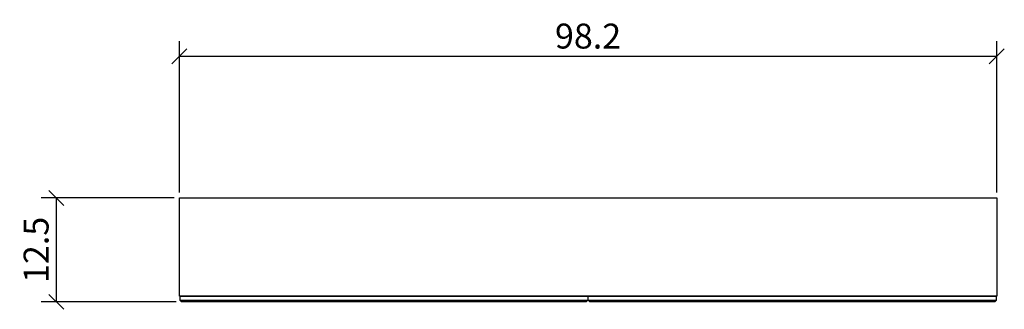
# Model space of a CAD drawing. Extents: x 37 to 155, y 141 to 176.
import ezdxf

# ---------------------------------------------------------------- set-up
doc = ezdxf.new("R2010")
doc.units = 0
doc.layers.add('Cotation-JacobDelafon', color=8, linetype='Continuous')
doc.styles.add('Jacob-Delafon', font='ARIAL.TTF')
doc.dimstyles.new('Cotation-Jacob-Delafon', dxfattribs={"dimtxt": 3, "dimasz": 1.8, "dimexe": 1.8, "dimexo": 0.625, "dimgap": 0.9, "dimtad": 1, "dimzin": 12, "dimdsep": 46, "dimtxsty": 'Jacob-Delafon', "dimblk": 'OBLIQUE', "dimcen": 0.9, "dimadec": 0, "dimazin": 3, "dimtfac": 1, "dimtofl": 0, "dimtmove": 2, "dimatfit": 3, "dimldrblk": 'OBLIQUE', "dimfxl": 1, "dimtolj": 1, "dimtzin": 0, "dimarcsym": 0})

# ---------------------------------------------------------------- blocks, each defined once
blk = doc.blocks.new('_Oblique')
at = {"color": 0, "linetype": 'ByBlock', "lineweight": -2}
blk.add_line((-0.5, -0.5), (0.5, 0.5), dxfattribs=at)
blk = doc.blocks.new('*D3')
at = {"layer": 'Cotation-JacobDelafon', "color": 0, "linetype": 'Continuous', "lineweight": -2}
for p, q in [((55.9, 155.38), (55.9, 173.58)), ((154.1, 155.38), (154.1, 173.58)), ((55.9, 171.78), (154.1, 171.78))]:
    blk.add_line(p, q, dxfattribs=at)
at = {"layer": 'Defpoints', "color": 0, "linetype": 'Continuous', "lineweight": 0}
for p in [(154.1, 171.78), (55.9, 154.75), (154.1, 154.75)]:
    blk.add_point(p, dxfattribs=at)
at = {"layer": 'Cotation-JacobDelafon', "color": 0, "linetype": 'Continuous', "lineweight": -2, "xscale": 1.8, "yscale": 1.8, "zscale": 1.8, "rotation": 180}
blk.add_blockref('_Oblique', (55.9, 171.78), dxfattribs=at)
at = {"layer": 'Cotation-JacobDelafon', "color": 0, "linetype": 'Continuous', "lineweight": -2, "xscale": 1.8, "yscale": 1.8, "zscale": 1.8}
blk.add_blockref('_Oblique', (154.1, 171.78), dxfattribs=at)
at = {"layer": 'Cotation-JacobDelafon', "color": 0, "linetype": 'Continuous', "lineweight": 0, "insert": (105, 174.21), "char_height": 3, "attachment_point": 5, "style": 'Jacob-Delafon'}
blk.add_mtext('\\A1;98.2', dxfattribs=at)
blk = doc.blocks.new('*D4')
at = {"layer": 'Cotation-JacobDelafon', "color": 0, "linetype": 'Continuous', "lineweight": -2}
for p, q in [((55.27, 154.75), (39.32, 154.75)), ((41.12, 154.75), (41.12, 142.25)), ((55.53, 142.25), (39.32, 142.25))]:
    blk.add_line(p, q, dxfattribs=at)
at = {"layer": 'Defpoints', "color": 0, "linetype": 'Continuous', "lineweight": 0}
for p in [(55.9, 154.75), (41.12, 142.25), (56.15, 142.25)]:
    blk.add_point(p, dxfattribs=at)
at = {"layer": 'Cotation-JacobDelafon', "color": 0, "linetype": 'Continuous', "lineweight": -2, "xscale": 1.8, "yscale": 1.8, "zscale": 1.8}
for p, rotation in [((41.12, 154.75), 90), ((41.12, 142.25), 270)]:
    blk.add_blockref('_Oblique', p, dxfattribs=dict(at, rotation=rotation))
at = {"layer": 'Cotation-JacobDelafon', "color": 0, "linetype": 'Continuous', "lineweight": 0, "insert": (38.69, 148.5), "char_height": 3, "attachment_point": 5, "rotation": 90, "style": 'Jacob-Delafon'}
blk.add_mtext('\\A1;12.5', dxfattribs=at)

msp = doc.modelspace()

# ---------------------------------------------------------------- linework, layer by layer
at = {"color": 7}
for p, q in [((55.899947, 142.950103), (55.899947, 154.750072)), ((55.899947, 154.750072), (154.100155, 154.750072)), ((154.100155, 154.750072), (154.100155, 142.950103)), ((154.100155, 142.950103), (55.899947, 142.950103)), ((55.950073, 142.889814), (56.010018, 142.950103)), ((55.950073, 142.889814), (55.950073, 142.449875)), ((104.979983, 142.889814), (55.950073, 142.889814)), ((56.150061, 142.25006), (55.950073, 142.449875)), ((55.950073, 142.449875), (104.979983, 142.449875)), ((104.779995, 142.25006), (56.150061, 142.25006)), ((104.979983, 142.449875), (104.779995, 142.25006)), ((104.979983, 142.889814), (104.920039, 142.950103)), ((104.979983, 142.889814), (104.979983, 142.449875)), ((105.080063, 142.950103), (105.019946, 142.889814)), ((154.049856, 142.889814), (105.019946, 142.889814)), ((105.019946, 142.449875), (105.019946, 142.889814)), ((105.019946, 142.449875), (154.049856, 142.449875)), ((105.219934, 142.25006), (105.019946, 142.449875)), ((153.850041, 142.25006), (105.219934, 142.25006)), ((154.049856, 142.449875), (153.850041, 142.25006)), ((153.989912, 142.950103), (154.049856, 142.889814)), ((154.049856, 142.449875), (154.049856, 142.889814))]:
    msp.add_line(p, q, dxfattribs=at)

# ---------------------------------------------------------------- dimensions: what is measured, and where the dimension line sits
at = {"layer": 'Cotation-JacobDelafon', "linetype": 'Continuous', "lineweight": 0}
dim = msp.add_linear_dim(base=(154.100155, 171.781107), p1=(55.899947, 154.750072), p2=(154.100155, 154.750072), dimstyle='Cotation-Jacob-Delafon', dxfattribs=at)
dim.commit()
dim.dimension.update_dxf_attribs({"geometry": '*D3', "text_midpoint": (105.000051, 174.212826)})
dim = msp.add_linear_dim(base=(41.121598, 142.25006), p1=(55.899947, 154.750072), p2=(56.150061, 142.25006), angle=90, dimstyle='Cotation-Jacob-Delafon', dxfattribs=at)
dim.commit()
dim.dimension.update_dxf_attribs({"geometry": '*D4', "text_midpoint": (38.689879, 148.500066)})

doc.saveas('drawing.dxf')
